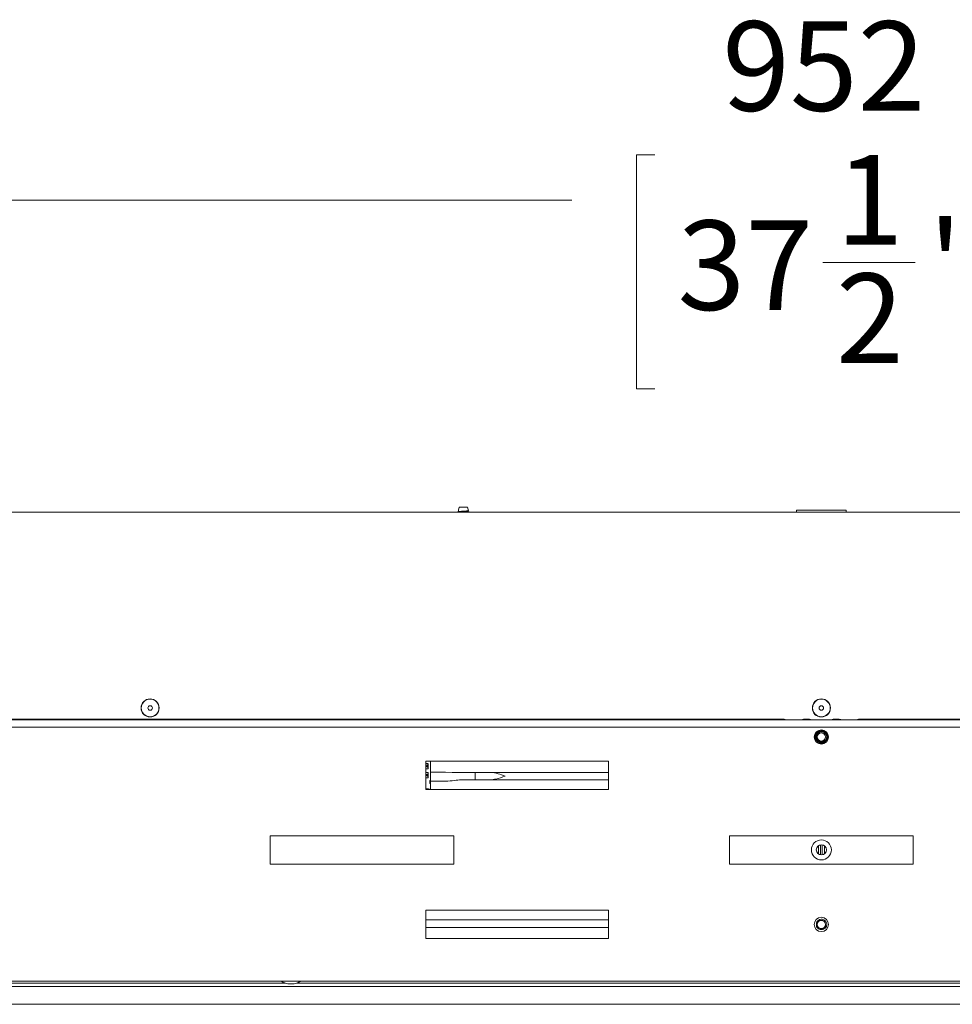
# Model space of a CAD drawing. Units: millimetres. Extents: x 11 to 430, y 2 to 275.
# Drawn here: x 120 to 152, y 204 to 237 of the extents above; entities that cross this region are included whole.
import ezdxf

# ---------------------------------------------------------------- set-up
doc = ezdxf.new("R2010")
doc.units = ezdxf.units.MM
doc.layers.add('DIMENSIONS-ANNOTATIONS', color=7, linetype='Continuous', lineweight=15)
doc.styles.add('SLDTEXTSTYLE0', font='TXT', dxfattribs={"width": 0.75})
doc.dimstyles.new('SLDDIMSTYLE0', dxfattribs={"dimtxt": 3, "dimasz": 4, "dimexe": 0, "dimexo": 0.0625, "dimgap": 0.75, "dimtad": 0, "dimtih": 1, "dimtoh": 1, "dimdec": 0, "dimlfac": 10, "dimrnd": 1e-09, "dimzin": 12, "dimdsep": 46, "dimtxsty": 'SLDTEXTSTYLE0', "dimsah": 1, "dimcen": 0.09, "dimadec": 0, "dimazin": 3, "dimtfac": 1, "dimtdec": 0, "dimtofl": 0, "dimtmove": 0, "dimatfit": 3, "dimfxl": 1, "dimfrac": 2, "dimtolj": 1, "dimtzin": 12, "dimarcsym": 0})

# ---------------------------------------------------------------- blocks, each defined once
blk = doc.blocks.new('_D_9')
at = {"layer": 'DIMENSIONS-ANNOTATIONS', "transparency": 16777216}
for p, q in [((99.698, 221.313), (99.698, 232.523)), ((194.938, 221.313), (194.938, 232.523)), ((141.734, 232.042), (141.124, 232.042)), ((141.124, 232.042), (141.124, 224.196)), ((152.903, 232.042), (153.512, 232.042)), ((153.512, 232.042), (153.512, 224.196)), ((99.698, 230.523), (138.95, 230.523)), ((194.938, 230.523), (155.687, 230.523)), ((147.368, 228.427), (150.464, 228.427)), ((141.124, 224.196), (141.734, 224.196)), ((153.512, 224.196), (152.903, 224.196))]:
    blk.add_line(p, q, dxfattribs=at)
for points in [[(99.698, 230.523), (103.698, 229.773), (103.698, 231.273)], [(194.938, 230.523), (190.938, 231.273), (190.938, 229.773)]]:
    blk.add_solid(points, dxfattribs=at)
at = {"layer": 'DIMENSIONS-ANNOTATIONS', "transparency": 16777216, "char_height": 3, "attachment_point": 1, "style": 'SLDTEXTSTYLE0'}
for s, insert in [('952', (143.993, 236.519)), ('1', (147.808, 232.03)), ('37', (142.496, 229.839)), ('"', (150.904, 229.839)), ('2', (147.808, 228.063))]:
    blk.add_mtext(s, dxfattribs=dict(at, insert=insert))

msp = doc.modelspace()

# ---------------------------------------------------------------- linework, layer by layer
at = {"color": 7, "linetype": 'Continuous', "lineweight": 15}
for p, q in [((135.18, 220.223), (135.153, 220.129)), ((135.457, 220.223), (135.18, 220.223)), ((135.49, 220.108), (135.457, 220.223)), ((102.993, 220.058), (191.643, 220.058)), ((135.152, 220.124), (135.138, 220.074)), ((135.162, 220.129), (135.153, 220.129)), ((135.153, 220.065), (135.153, 220.058)), ((135.484, 220.085), (135.484, 220.104)), ((135.494, 220.079), (135.484, 220.085)), ((135.504, 220.058), (135.499, 220.076)), ((146.488, 220.128), (146.488, 220.058)), ((146.488, 220.128), (148.148, 220.128)), ((148.148, 220.128), (148.148, 220.058)), ((192.443, 213.096), (102.193, 213.096)), ((103.068, 213.113), (146.068, 213.113)), ((146.918, 213.113), (146.718, 213.113)), ((147.918, 213.113), (147.718, 213.113)), ((148.568, 213.113), (191.568, 213.113)), ((192.191, 212.846), (102.446, 212.846)), ((147.197, 212.409), (147.165, 212.457)), ((140.181, 211.708), (134.056, 211.708)), ((134.056, 211.708), (134.056, 210.758)), ((140.181, 210.758), (140.181, 211.708)), ((134.139, 211.625), (134.056, 211.625)), ((134.056, 211.623), (134.139, 211.623)), ((134.056, 211.528), (134.094, 211.528)), ((134.139, 211.451), (134.056, 211.451)), ((134.056, 211.45), (134.139, 211.45)), ((134.139, 211.325), (134.056, 211.325)), ((134.056, 211.323), (134.139, 211.323)), ((134.094, 211.557), (134.073, 211.54)), ((134.073, 211.535), (134.094, 211.552)), ((134.073, 211.532), (134.073, 211.535)), ((134.094, 211.532), (134.073, 211.532)), ((134.094, 211.552), (134.094, 211.557)), ((134.094, 211.528), (134.094, 211.532)), ((134.106, 211.522), (134.105, 211.52)), ((134.105, 211.52), (134.119, 211.511)), ((134.119, 211.514), (134.106, 211.522)), ((134.113, 211.553), (134.113, 211.556)), ((134.118, 211.561), (134.121, 211.561)), ((134.128, 211.555), (134.128, 211.552)), ((134.139, 211.623), (134.139, 211.451)), ((134.139, 211.323), (134.139, 211.151)), ((134.141, 211.451), (134.141, 211.623)), ((134.141, 211.151), (134.141, 211.323)), ((134.218, 211.613), (134.218, 211.583)), ((134.218, 211.583), (134.218, 211.335)), ((134.218, 211.335), (134.718, 211.335)), ((134.218, 211.033), (134.218, 211.335)), ((134.718, 211.335), (134.941, 211.333)), ((134.941, 211.333), (135.718, 211.333)), ((135.718, 211.333), (135.718, 211.083)), ((135.718, 211.333), (136.234, 211.333)), ((136.234, 211.333), (140.181, 211.333)), ((134.056, 211.228), (134.094, 211.228)), ((134.139, 211.151), (134.056, 211.151)), ((134.056, 211.15), (134.139, 211.15)), ((134.094, 211.257), (134.073, 211.241)), ((134.073, 211.236), (134.094, 211.252)), ((134.073, 211.232), (134.073, 211.236)), ((134.094, 211.232), (134.073, 211.232)), ((134.094, 211.252), (134.094, 211.257)), ((134.094, 211.228), (134.094, 211.232)), ((134.106, 211.222), (134.105, 211.22)), ((134.105, 211.22), (134.119, 211.211)), ((134.119, 211.214), (134.106, 211.222)), ((134.113, 211.254), (134.113, 211.256)), ((134.118, 211.261), (134.121, 211.261)), ((134.128, 211.255), (134.128, 211.252)), ((134.196, 211.055), (134.196, 210.963)), ((134.198, 210.963), (134.198, 211.055)), ((134.198, 211.055), (134.218, 211.055)), ((134.218, 211.033), (134.218, 210.833)), ((134.718, 211.033), (134.218, 211.033)), ((135.718, 211.083), (135.245, 211.083)), ((136.234, 211.083), (135.718, 211.083)), ((140.181, 211.083), (136.234, 211.083)), ((134.056, 210.758), (140.181, 210.758)), ((134.079, 210.779), (134.079, 210.758)), ((134.154, 210.784), (134.084, 210.784)), ((134.084, 210.784), (134.084, 210.779)), ((134.084, 210.779), (134.084, 210.758)), ((134.154, 210.784), (134.154, 210.779)), ((134.154, 210.779), (134.154, 210.758)), ((134.159, 210.758), (134.159, 210.779)), ((134.218, 210.963), (134.198, 210.963)), ((134.198, 210.961), (134.218, 210.961)), ((134.207, 210.779), (134.207, 210.758)), ((134.218, 210.784), (134.212, 210.784)), ((134.212, 210.779), (134.212, 210.758)), ((134.218, 210.779), (134.212, 210.779)), ((134.218, 210.833), (134.218, 210.758)), ((128.843, 209.208), (128.843, 208.258)), ((134.993, 209.208), (128.843, 209.208)), ((134.993, 208.258), (134.993, 209.208)), ((144.243, 209.208), (144.243, 208.258)), ((150.393, 209.208), (144.243, 209.208)), ((150.393, 208.258), (150.393, 209.208)), ((147.218, 208.596), (147.218, 208.871)), ((147.293, 208.902), (147.293, 208.565)), ((147.343, 208.565), (147.343, 208.902)), ((147.418, 208.871), (147.418, 208.596)), ((128.843, 208.258), (134.993, 208.258)), ((144.243, 208.258), (150.393, 208.258)), ((140.181, 206.708), (134.056, 206.708)), ((134.056, 206.708), (134.056, 205.758)), ((140.181, 205.758), (140.181, 206.708)), ((134.056, 206.383), (140.181, 206.383)), ((140.181, 206.133), (134.056, 206.133)), ((147.282, 206.072), (147.227, 206.094)), ((134.056, 205.758), (140.181, 205.758)), ((88.818, 204.333), (205.818, 204.333)), ((129.347, 204.263), (95.825, 204.263)), ((199, 204.15), (95.825, 204.15)), ((129.438, 204.241), (129.638, 204.241)), ((164.907, 204.263), (129.73, 204.263)), ((198.759, 203.555), (96.066, 203.555))]:
    msp.add_line(p, q, dxfattribs=at)
at = {"color": 7, "linetype": 'Continuous', "lineweight": 15, "flags": 128}
for points in [[(146.068, 213.113), (146.107, 213.106), (146.125, 213.096)], [(146.718, 213.113), (146.68, 213.106), (146.662, 213.096)], [(146.975, 213.096), (146.957, 213.106), (146.918, 213.113)], [(147.718, 213.113), (147.68, 213.106), (147.662, 213.096)], [(147.975, 213.096), (147.957, 213.106), (147.918, 213.113)], [(148.512, 213.096), (148.53, 213.106), (148.568, 213.113)], [(134.204, 211.708), (134.212, 211.676), (134.218, 211.613)]]:
    msp.add_lwpolyline(points, dxfattribs=at)
at = {"color": 7, "linetype": 'Continuous', "lineweight": 15}
for centre, radius in [((124.818, 213.493), 0.303), ((124.818, 213.493), 0.296), ((147.318, 213.493), 0.303), ((147.318, 213.493), 0.296), ((124.818, 213.493), 0.075), ((147.318, 213.493), 0.075), ((147.318, 212.521), 0.24), ((147.318, 212.521), 0.138), ((147.318, 208.733), 0.335), ((147.318, 208.733), 0.17), ((147.318, 206.233), 0.24), ((147.318, 206.233), 0.138)]:
    msp.add_circle(centre, radius, dxfattribs=at)
for centre, radius, start, end in [((147.318, 212.521), 0.208, 98.1043, 142.5888), ((147.318, 212.521), 0.165, 222.802, 311.8615), ((147.318, 206.233), 0.165, 257.1217, 346.1812), ((129.24, 204.323), 0.01, 90, 239.3919), ((129.538, 204.828), 0.596, 239.3919, 259.4401), ((129.438, 204.291), 0.05, 259.4401, 270), ((129.638, 204.291), 0.05, 270, 280.5599), ((129.538, 204.828), 0.596, 280.5599, 300.6081), ((129.837, 204.323), 0.01, 300.6081, 90)]:
    msp.add_arc(centre, radius, start, end, dxfattribs=at)
for points, knots in [([(135.134, 220.075), (135.138, 220.073), (135.144, 220.069), (135.15, 220.065), (135.153, 220.064)], [0, 0, 0, 0, 0.550811, 1, 1, 1, 1]), ([(135.488, 220.108), (135.488, 220.107), (135.491, 220.106), (135.476, 220.103), (135.444, 220.099), (135.396, 220.096), (135.339, 220.092), (135.279, 220.089), (135.223, 220.085), (135.176, 220.081), (135.147, 220.078), (135.135, 220.075), (135.138, 220.074), (135.138, 220.074)], [0, 0, 0, 0, 0.034805, 0.139459, 0.244026, 0.350105, 0.456709, 0.563254, 0.671043, 0.779597, 0.888116, 0.997618, 1, 1, 1, 1]), ([(135.154, 220.123), (135.153, 220.124), (135.152, 220.126), (135.158, 220.127), (135.162, 220.129)], [0, 0, 0, 0, 0.345461, 1, 1, 1, 1]), ([(135.153, 220.065), (135.156, 220.066), (135.161, 220.07), (135.199, 220.074), (135.253, 220.08), (135.318, 220.085), (135.384, 220.089), (135.438, 220.095), (135.476, 220.099), (135.481, 220.103), (135.484, 220.104)], [0, 0, 0, 0, 0.126253, 0.248548, 0.375914, 0.5, 0.624086, 0.751452, 0.873747, 1, 1, 1, 1]), ([(135.241, 220.058), (135.246, 220.059), (135.268, 220.061), (135.319, 220.065), (135.383, 220.069), (135.438, 220.075), (135.476, 220.079), (135.481, 220.083), (135.484, 220.085)], [0, 0, 0, 0, 0.05164, 0.2402, 0.428761, 0.622306, 0.808145, 1, 1, 1, 1]), ([(135.392, 220.058), (135.4, 220.059), (135.427, 220.062), (135.463, 220.066), (135.491, 220.07), (135.503, 220.074), (135.499, 220.076), (135.499, 220.076)], [0, 0, 0, 0, 0.111913, 0.408401, 0.704965, 0.997613, 1, 1, 1, 1]), ([(147.129, 212.442), (147.122, 212.465), (147.108, 212.509), (147.115, 212.583), (147.14, 212.625), (147.153, 212.647)], [0, 0, 0, 0, 0.322902, 0.645823, 1, 1, 1, 1]), ([(147.289, 212.727), (147.266, 212.721), (147.221, 212.709), (147.166, 212.664), (147.128, 212.604), (147.113, 212.535), (147.119, 212.481), (147.13, 212.452), (147.133, 212.444)], [0, 0, 0, 0, 0.188091, 0.376189, 0.564288, 0.749394, 0.933455, 1, 1, 1, 1]), ([(147.126, 212.441), (147.139, 212.417), (147.166, 212.369), (147.237, 212.324), (147.318, 212.307), (147.4, 212.323), (147.47, 212.37), (147.516, 212.439), (147.532, 212.521), (147.516, 212.603), (147.47, 212.672), (147.407, 212.713), (147.344, 212.731), (147.308, 212.728), (147.289, 212.727)], [0, 0, 0, 0, 0.087359, 0.177017, 0.26312, 0.351998, 0.440877, 0.52698, 0.616638, 0.703997, 0.791356, 0.881014, 0.940424, 1, 1, 1, 1]), ([(147.147, 212.45), (147.141, 212.468), (147.128, 212.506), (147.133, 212.568), (147.158, 212.627), (147.201, 212.675), (147.258, 212.706), (147.322, 212.716), (147.387, 212.705), (147.444, 212.673), (147.489, 212.624), (147.514, 212.562), (147.518, 212.495), (147.499, 212.43), (147.46, 212.375), (147.404, 212.336), (147.339, 212.317), (147.27, 212.321), (147.206, 212.347), (147.157, 212.39), (147.138, 212.426), (147.129, 212.442)], [0, 0, 0, 0, 0.045824, 0.097356, 0.148921, 0.200447, 0.252668, 0.305113, 0.35753, 0.410523, 0.463847, 0.517154, 0.57092, 0.625122, 0.679318, 0.733859, 0.788939, 0.844021, 0.899338, 0.955296, 1, 1, 1, 1]), ([(147.133, 212.444), (147.142, 212.428), (147.162, 212.391), (147.212, 212.35), (147.275, 212.326), (147.343, 212.324), (147.406, 212.344), (147.459, 212.385), (147.495, 212.441), (147.51, 212.504), (147.503, 212.569), (147.476, 212.628), (147.43, 212.673), (147.372, 212.7), (147.309, 212.706), (147.249, 212.691), (147.197, 212.657), (147.16, 212.607), (147.142, 212.549), (147.143, 212.496), (147.154, 212.466), (147.158, 212.454)], [0, 0, 0, 0, 0.047739, 0.104713, 0.161758, 0.218802, 0.274863, 0.33063, 0.3864, 0.441282, 0.49577, 0.550266, 0.603967, 0.657177, 0.710399, 0.762919, 0.814849, 0.866799, 0.918137, 0.968787, 1, 1, 1, 1]), ([(147.165, 212.457), (147.159, 212.475), (147.147, 212.511), (147.154, 212.569), (147.178, 212.621), (147.218, 212.663), (147.27, 212.689), (147.328, 212.697), (147.386, 212.684), (147.437, 212.654), (147.475, 212.608), (147.496, 212.552), (147.497, 212.491), (147.478, 212.434), (147.441, 212.385), (147.39, 212.351), (147.33, 212.336), (147.268, 212.341), (147.212, 212.367), (147.17, 212.406), (147.154, 212.437), (147.147, 212.45)], [0, 0, 0, 0, 0.050984, 0.102293, 0.153639, 0.204927, 0.257106, 0.309428, 0.361707, 0.414741, 0.468038, 0.521305, 0.575195, 0.629466, 0.68372, 0.738466, 0.793712, 0.848951, 0.904555, 0.960774, 1, 1, 1, 1]), ([(147.158, 212.454), (147.167, 212.438), (147.186, 212.405), (147.233, 212.37), (147.289, 212.351), (147.347, 212.352), (147.395, 212.37), (147.419, 212.39), (147.429, 212.398)], [0, 0, 0, 0, 0.173877, 0.352902, 0.532217, 0.711486, 0.886519, 1, 1, 1, 1]), ([(134.061, 211.556), (134.061, 211.556), (134.06, 211.556), (134.059, 211.556), (134.058, 211.556), (134.057, 211.556), (134.057, 211.556), (134.056, 211.555), (134.056, 211.555)], [0, 0, 0, 0, 0.074216, 0.37153, 0.520041, 0.668567, 0.966124, 1, 1, 1, 1]), ([(134.073, 211.54), (134.073, 211.541), (134.073, 211.541), (134.073, 211.542), (134.073, 211.544), (134.073, 211.545), (134.073, 211.546), (134.073, 211.547), (134.072, 211.548), (134.072, 211.549), (134.071, 211.551), (134.07, 211.552), (134.069, 211.553), (134.068, 211.554), (134.067, 211.555), (134.065, 211.556), (134.063, 211.556), (134.062, 211.556), (134.061, 211.556)], [0, 0, 0, 0, 0.017535, 0.087685, 0.157846, 0.228016, 0.263092, 0.298167, 0.333251, 0.403488, 0.473795, 0.544083, 0.614437, 0.68478, 0.755118, 0.825431, 0.895737, 1, 1, 1, 1]), ([(134.113, 211.571), (134.112, 211.571), (134.112, 211.571), (134.111, 211.571), (134.109, 211.57), (134.108, 211.57), (134.107, 211.569), (134.107, 211.568), (134.106, 211.567), (134.106, 211.566), (134.105, 211.565), (134.105, 211.564), (134.105, 211.563), (134.105, 211.562)], [0, 0, 0, 0, 0.030771, 0.154654, 0.254248, 0.353579, 0.452905, 0.55223, 0.601762, 0.700981, 0.8002, 0.899137, 1, 1, 1, 1]), ([(134.105, 211.562), (134.105, 211.562), (134.105, 211.561), (134.105, 211.56), (134.105, 211.559), (134.106, 211.557), (134.107, 211.556), (134.109, 211.555), (134.111, 211.554), (134.112, 211.554), (134.113, 211.553)], [0, 0, 0, 0, 0.03124, 0.1567, 0.264945, 0.373228, 0.592063, 0.702009, 0.811859, 1, 1, 1, 1]), ([(134.121, 211.549), (134.12, 211.549), (134.12, 211.549), (134.119, 211.549), (134.117, 211.549), (134.116, 211.549), (134.115, 211.549), (134.114, 211.549), (134.113, 211.549), (134.112, 211.548), (134.111, 211.548), (134.109, 211.547), (134.108, 211.546), (134.107, 211.545), (134.106, 211.544), (134.106, 211.543), (134.105, 211.542), (134.105, 211.54), (134.105, 211.54), (134.105, 211.539)], [0, 0, 0, 0, 0.018896, 0.094484, 0.170091, 0.207886, 0.283506, 0.321304, 0.359108, 0.39691, 0.472616, 0.548309, 0.624063, 0.699556, 0.737225, 0.808048, 0.877434, 0.938039, 1, 1, 1, 1]), ([(134.105, 211.539), (134.105, 211.539), (134.105, 211.538), (134.105, 211.537), (134.105, 211.536), (134.106, 211.534), (134.107, 211.533), (134.108, 211.532), (134.109, 211.531), (134.11, 211.531), (134.112, 211.53), (134.113, 211.53), (134.114, 211.53), (134.115, 211.529), (134.116, 211.529), (134.117, 211.529), (134.119, 211.529), (134.12, 211.529), (134.121, 211.529)], [0, 0, 0, 0, 0.019031, 0.09551, 0.163146, 0.230811, 0.298429, 0.366071, 0.433639, 0.501158, 0.568661, 0.636157, 0.669869, 0.737333, 0.804762, 0.83847, 0.905894, 1, 1, 1, 1]), ([(134.108, 211.562), (134.108, 211.562), (134.108, 211.563), (134.108, 211.564), (134.109, 211.566), (134.109, 211.567), (134.11, 211.567), (134.111, 211.568), (134.112, 211.568), (134.112, 211.568), (134.113, 211.568)], [0, 0, 0, 0, 0.047207, 0.236976, 0.357896, 0.586181, 0.672031, 0.757934, 0.905257, 1, 1, 1, 1]), ([(134.113, 211.556), (134.112, 211.556), (134.112, 211.556), (134.111, 211.557), (134.11, 211.558), (134.109, 211.559), (134.108, 211.56), (134.108, 211.561), (134.108, 211.562), (134.108, 211.562)], [0, 0, 0, 0, 0.048012, 0.240527, 0.387521, 0.620138, 0.73253, 0.844827, 1, 1, 1, 1]), ([(134.119, 211.568), (134.119, 211.568), (134.118, 211.568), (134.117, 211.569), (134.116, 211.571), (134.114, 211.571), (134.113, 211.571), (134.113, 211.571)], [0, 0, 0, 0, 0.054032, 0.27098, 0.596734, 0.912026, 1, 1, 1, 1]), ([(134.113, 211.568), (134.113, 211.568), (134.113, 211.568), (134.114, 211.568), (134.115, 211.567), (134.116, 211.566), (134.117, 211.564), (134.117, 211.563), (134.117, 211.562), (134.118, 211.561), (134.118, 211.561)], [0, 0, 0, 0, 0.039688, 0.155166, 0.272455, 0.411732, 0.677102, 0.748736, 0.820338, 1, 1, 1, 1]), ([(134.127, 211.526), (134.127, 211.526), (134.126, 211.526), (134.125, 211.526), (134.123, 211.525), (134.121, 211.524), (134.12, 211.523), (134.119, 211.521), (134.118, 211.519), (134.118, 211.518), (134.118, 211.517)], [0, 0, 0, 0, 0.028602, 0.143373, 0.351884, 0.45129, 0.550632, 0.649974, 0.850835, 1, 1, 1, 1]), ([(134.118, 211.517), (134.118, 211.517), (134.118, 211.517), (134.118, 211.516), (134.118, 211.515), (134.119, 211.514), (134.119, 211.514)], [0, 0, 0, 0, 0.128051, 0.384182, 0.640402, 1, 1, 1, 1]), ([(134.121, 211.571), (134.121, 211.571), (134.121, 211.57), (134.12, 211.57), (134.119, 211.569), (134.119, 211.568), (134.119, 211.568)], [0, 0, 0, 0, 0.095706, 0.480351, 0.67198, 1, 1, 1, 1]), ([(134.119, 211.511), (134.119, 211.511), (134.119, 211.51), (134.12, 211.51), (134.121, 211.509), (134.123, 211.509), (134.124, 211.508), (134.125, 211.508), (134.126, 211.508), (134.127, 211.508)], [0, 0, 0, 0, 0.042252, 0.211283, 0.380359, 0.464868, 0.634124, 0.718669, 1, 1, 1, 1]), ([(134.127, 211.573), (134.127, 211.573), (134.126, 211.573), (134.125, 211.572), (134.123, 211.572), (134.122, 211.571), (134.121, 211.571)], [0, 0, 0, 0, 0.06998, 0.351026, 0.583501, 1, 1, 1, 1]), ([(134.121, 211.561), (134.121, 211.561), (134.121, 211.561), (134.121, 211.563), (134.121, 211.564), (134.121, 211.566), (134.122, 211.567), (134.122, 211.568), (134.123, 211.569), (134.125, 211.569), (134.126, 211.57), (134.127, 211.57), (134.127, 211.57)], [0, 0, 0, 0, 0.031984, 0.159958, 0.28799, 0.414942, 0.510808, 0.558621, 0.718347, 0.79733, 0.943134, 1, 1, 1, 1]), ([(134.136, 211.539), (134.136, 211.539), (134.136, 211.54), (134.136, 211.541), (134.136, 211.542), (134.135, 211.543), (134.135, 211.545), (134.134, 211.546), (134.133, 211.547), (134.131, 211.547), (134.13, 211.548), (134.129, 211.548), (134.128, 211.549), (134.127, 211.549), (134.126, 211.549), (134.125, 211.549), (134.124, 211.549), (134.122, 211.549), (134.121, 211.549), (134.121, 211.549)], [0, 0, 0, 0, 0.018915, 0.094933, 0.13281, 0.20213, 0.271451, 0.340792, 0.4101, 0.479344, 0.548534, 0.583096, 0.652314, 0.686871, 0.75602, 0.790578, 0.859698, 0.929799, 1, 1, 1, 1]), ([(134.121, 211.529), (134.121, 211.529), (134.121, 211.529), (134.123, 211.529), (134.124, 211.529), (134.126, 211.529), (134.127, 211.53), (134.128, 211.53), (134.129, 211.53), (134.13, 211.531), (134.131, 211.531), (134.133, 211.532), (134.134, 211.533), (134.134, 211.534), (134.135, 211.535), (134.136, 211.536), (134.136, 211.537), (134.136, 211.538), (134.136, 211.539)], [0, 0, 0, 0, 0.019057, 0.095292, 0.171536, 0.247792, 0.285909, 0.324027, 0.400355, 0.476702, 0.514832, 0.591226, 0.667661, 0.705819, 0.776852, 0.843277, 0.909727, 1, 1, 1, 1]), ([(134.136, 211.562), (134.136, 211.562), (134.136, 211.563), (134.136, 211.564), (134.136, 211.566), (134.135, 211.567), (134.135, 211.568), (134.134, 211.569), (134.133, 211.57), (134.132, 211.571), (134.131, 211.572), (134.13, 211.572), (134.128, 211.572), (134.127, 211.573), (134.127, 211.573)], [0, 0, 0, 0, 0.025314, 0.126725, 0.228228, 0.329815, 0.38048, 0.481502, 0.577747, 0.673946, 0.72193, 0.81815, 0.907925, 1, 1, 1, 1]), ([(134.127, 211.57), (134.127, 211.57), (134.128, 211.57), (134.129, 211.57), (134.13, 211.569), (134.131, 211.568), (134.132, 211.567), (134.133, 211.565), (134.133, 211.564), (134.133, 211.563), (134.133, 211.562)], [0, 0, 0, 0, 0.036218, 0.182891, 0.329298, 0.438629, 0.545361, 0.754186, 0.863454, 1, 1, 1, 1]), ([(134.136, 211.517), (134.136, 211.517), (134.136, 211.517), (134.136, 211.519), (134.136, 211.52), (134.135, 211.521), (134.135, 211.522), (134.134, 211.523), (134.133, 211.524), (134.132, 211.525), (134.131, 211.525), (134.13, 211.526), (134.129, 211.526), (134.128, 211.526), (134.127, 211.526)], [0, 0, 0, 0, 0.027333, 0.136931, 0.246293, 0.30083, 0.410147, 0.464695, 0.565724, 0.660598, 0.707891, 0.802729, 0.900183, 1, 1, 1, 1]), ([(134.127, 211.508), (134.127, 211.508), (134.128, 211.508), (134.129, 211.508), (134.13, 211.508), (134.131, 211.509), (134.133, 211.509), (134.134, 211.51), (134.134, 211.511), (134.135, 211.512), (134.136, 211.513), (134.136, 211.514), (134.136, 211.515), (134.136, 211.516), (134.136, 211.517)], [0, 0, 0, 0, 0.027883, 0.139703, 0.195531, 0.307433, 0.411684, 0.463695, 0.563586, 0.663089, 0.712702, 0.812143, 0.905035, 1, 1, 1, 1]), ([(134.128, 211.552), (134.128, 211.552), (134.128, 211.552), (134.129, 211.553), (134.131, 211.553), (134.132, 211.554), (134.134, 211.555), (134.135, 211.556), (134.136, 211.558), (134.136, 211.56), (134.136, 211.561), (134.136, 211.562)], [0, 0, 0, 0, 0.027279, 0.136544, 0.245858, 0.355251, 0.457558, 0.558868, 0.659768, 0.863471, 1, 1, 1, 1]), ([(134.132, 211.557), (134.132, 211.557), (134.131, 211.557), (134.13, 211.556), (134.129, 211.555), (134.128, 211.555), (134.128, 211.555)], [0, 0, 0, 0, 0.082843, 0.418086, 0.583888, 1, 1, 1, 1]), ([(134.133, 211.562), (134.133, 211.562), (134.133, 211.561), (134.133, 211.56), (134.133, 211.559), (134.132, 211.558), (134.132, 211.557)], [0, 0, 0, 0, 0.074553, 0.373932, 0.599423, 1, 1, 1, 1]), ([(136.718, 211.208), (136.718, 211.209), (136.638, 211.237), (136.479, 211.293), (136.317, 211.333), (136.239, 211.333), (136.234, 211.333)], [0, 0, 0, 0, 0.003838, 0.486783, 0.972625, 1, 1, 1, 1]), ([(134.061, 211.257), (134.061, 211.257), (134.06, 211.257), (134.059, 211.257), (134.058, 211.256), (134.057, 211.256), (134.057, 211.256), (134.056, 211.256), (134.056, 211.256)], [0, 0, 0, 0, 0.074216, 0.37153, 0.520041, 0.668567, 0.966124, 1, 1, 1, 1]), ([(134.073, 211.241), (134.073, 211.241), (134.073, 211.242), (134.073, 211.243), (134.073, 211.244), (134.073, 211.246), (134.073, 211.247), (134.073, 211.247), (134.072, 211.249), (134.072, 211.25), (134.071, 211.251), (134.07, 211.253), (134.069, 211.254), (134.068, 211.255), (134.067, 211.256), (134.065, 211.256), (134.063, 211.257), (134.062, 211.257), (134.061, 211.257)], [0, 0, 0, 0, 0.017535, 0.087685, 0.157846, 0.228016, 0.263092, 0.298167, 0.333251, 0.403488, 0.473795, 0.544083, 0.614437, 0.68478, 0.755118, 0.825431, 0.895737, 1, 1, 1, 1]), ([(134.113, 211.271), (134.112, 211.271), (134.112, 211.271), (134.111, 211.271), (134.109, 211.271), (134.108, 211.27), (134.107, 211.269), (134.107, 211.268), (134.106, 211.267), (134.106, 211.266), (134.105, 211.265), (134.105, 211.264), (134.105, 211.263), (134.105, 211.263)], [0, 0, 0, 0, 0.030771, 0.154654, 0.254248, 0.353579, 0.452905, 0.55223, 0.601762, 0.700981, 0.8002, 0.899137, 1, 1, 1, 1]), ([(134.105, 211.263), (134.105, 211.262), (134.105, 211.262), (134.105, 211.261), (134.105, 211.259), (134.106, 211.258), (134.107, 211.256), (134.109, 211.255), (134.111, 211.254), (134.112, 211.254), (134.113, 211.254)], [0, 0, 0, 0, 0.03124, 0.1567, 0.264945, 0.373228, 0.592063, 0.702009, 0.811859, 1, 1, 1, 1]), ([(134.121, 211.25), (134.12, 211.25), (134.12, 211.25), (134.119, 211.25), (134.117, 211.25), (134.116, 211.249), (134.115, 211.249), (134.114, 211.249), (134.113, 211.249), (134.112, 211.249), (134.111, 211.248), (134.109, 211.247), (134.108, 211.246), (134.107, 211.245), (134.106, 211.244), (134.106, 211.243), (134.105, 211.242), (134.105, 211.241), (134.105, 211.24), (134.105, 211.239)], [0, 0, 0, 0, 0.018896, 0.094484, 0.170091, 0.207886, 0.283506, 0.321304, 0.359108, 0.39691, 0.472616, 0.548309, 0.624063, 0.699556, 0.737225, 0.808048, 0.877434, 0.938039, 1, 1, 1, 1]), ([(134.105, 211.239), (134.105, 211.239), (134.105, 211.239), (134.105, 211.237), (134.105, 211.236), (134.106, 211.235), (134.107, 211.234), (134.108, 211.233), (134.109, 211.232), (134.11, 211.231), (134.112, 211.231), (134.113, 211.23), (134.114, 211.23), (134.115, 211.23), (134.116, 211.23), (134.117, 211.229), (134.119, 211.229), (134.12, 211.229), (134.121, 211.229)], [0, 0, 0, 0, 0.019031, 0.09551, 0.163146, 0.230811, 0.298429, 0.366071, 0.433639, 0.501158, 0.568661, 0.636157, 0.669869, 0.737333, 0.804762, 0.83847, 0.905894, 1, 1, 1, 1]), ([(134.108, 211.263), (134.108, 211.263), (134.108, 211.263), (134.108, 211.264), (134.109, 211.266), (134.109, 211.267), (134.11, 211.268), (134.111, 211.268), (134.112, 211.269), (134.112, 211.269), (134.113, 211.269)], [0, 0, 0, 0, 0.047207, 0.236976, 0.357896, 0.586181, 0.672031, 0.757934, 0.905257, 1, 1, 1, 1]), ([(134.113, 211.256), (134.112, 211.256), (134.112, 211.257), (134.111, 211.257), (134.11, 211.258), (134.109, 211.259), (134.108, 211.26), (134.108, 211.261), (134.108, 211.262), (134.108, 211.263)], [0, 0, 0, 0, 0.048012, 0.240527, 0.387521, 0.620138, 0.73253, 0.844827, 1, 1, 1, 1]), ([(134.119, 211.268), (134.119, 211.268), (134.118, 211.268), (134.117, 211.27), (134.116, 211.271), (134.114, 211.271), (134.113, 211.271), (134.113, 211.271)], [0, 0, 0, 0, 0.054032, 0.27098, 0.596734, 0.912026, 1, 1, 1, 1]), ([(134.113, 211.269), (134.113, 211.269), (134.113, 211.269), (134.114, 211.268), (134.115, 211.268), (134.116, 211.266), (134.117, 211.265), (134.117, 211.263), (134.117, 211.262), (134.118, 211.262), (134.118, 211.261)], [0, 0, 0, 0, 0.039688, 0.155166, 0.272455, 0.411732, 0.677102, 0.748736, 0.820338, 1, 1, 1, 1]), ([(134.127, 211.226), (134.127, 211.226), (134.126, 211.226), (134.125, 211.226), (134.123, 211.225), (134.121, 211.224), (134.12, 211.223), (134.119, 211.222), (134.118, 211.22), (134.118, 211.218), (134.118, 211.217)], [0, 0, 0, 0, 0.028602, 0.143373, 0.351884, 0.45129, 0.550632, 0.649974, 0.850835, 1, 1, 1, 1]), ([(134.118, 211.217), (134.118, 211.217), (134.118, 211.217), (134.118, 211.216), (134.118, 211.215), (134.119, 211.215), (134.119, 211.214)], [0, 0, 0, 0, 0.128051, 0.384182, 0.640402, 1, 1, 1, 1]), ([(134.121, 211.271), (134.121, 211.271), (134.121, 211.271), (134.12, 211.27), (134.119, 211.269), (134.119, 211.268), (134.119, 211.268)], [0, 0, 0, 0, 0.095706, 0.480351, 0.67198, 1, 1, 1, 1]), ([(134.119, 211.211), (134.119, 211.211), (134.119, 211.211), (134.12, 211.21), (134.121, 211.209), (134.123, 211.209), (134.124, 211.208), (134.125, 211.208), (134.126, 211.208), (134.127, 211.208)], [0, 0, 0, 0, 0.042252, 0.211283, 0.380359, 0.464868, 0.634124, 0.718669, 1, 1, 1, 1]), ([(134.127, 211.273), (134.127, 211.273), (134.126, 211.273), (134.125, 211.273), (134.123, 211.272), (134.122, 211.271), (134.121, 211.271)], [0, 0, 0, 0, 0.06998, 0.351026, 0.583501, 1, 1, 1, 1]), ([(134.121, 211.261), (134.121, 211.261), (134.121, 211.262), (134.121, 211.263), (134.121, 211.264), (134.121, 211.266), (134.122, 211.267), (134.122, 211.268), (134.123, 211.269), (134.125, 211.27), (134.126, 211.27), (134.127, 211.27), (134.127, 211.27)], [0, 0, 0, 0, 0.031984, 0.159958, 0.28799, 0.414942, 0.510808, 0.558621, 0.718347, 0.79733, 0.943134, 1, 1, 1, 1]), ([(134.136, 211.239), (134.136, 211.24), (134.136, 211.24), (134.136, 211.241), (134.136, 211.242), (134.135, 211.244), (134.135, 211.245), (134.134, 211.246), (134.133, 211.247), (134.131, 211.248), (134.13, 211.248), (134.129, 211.249), (134.128, 211.249), (134.127, 211.249), (134.126, 211.249), (134.125, 211.25), (134.124, 211.25), (134.122, 211.25), (134.121, 211.25), (134.121, 211.25)], [0, 0, 0, 0, 0.018915, 0.094933, 0.13281, 0.20213, 0.271451, 0.340792, 0.4101, 0.479344, 0.548534, 0.583096, 0.652314, 0.686871, 0.75602, 0.790578, 0.859698, 0.929799, 1, 1, 1, 1]), ([(134.121, 211.229), (134.121, 211.229), (134.121, 211.229), (134.123, 211.229), (134.124, 211.229), (134.126, 211.23), (134.127, 211.23), (134.128, 211.23), (134.129, 211.23), (134.13, 211.231), (134.131, 211.231), (134.133, 211.232), (134.134, 211.233), (134.134, 211.234), (134.135, 211.235), (134.136, 211.236), (134.136, 211.238), (134.136, 211.239), (134.136, 211.239)], [0, 0, 0, 0, 0.019057, 0.095292, 0.171536, 0.247792, 0.285909, 0.324027, 0.400355, 0.476702, 0.514832, 0.591226, 0.667661, 0.705819, 0.776852, 0.843277, 0.909727, 1, 1, 1, 1]), ([(134.136, 211.262), (134.136, 211.263), (134.136, 211.263), (134.136, 211.264), (134.136, 211.266), (134.135, 211.267), (134.135, 211.268), (134.134, 211.269), (134.133, 211.271), (134.132, 211.271), (134.131, 211.272), (134.13, 211.272), (134.128, 211.273), (134.127, 211.273), (134.127, 211.273)], [0, 0, 0, 0, 0.025314, 0.126725, 0.228228, 0.329815, 0.38048, 0.481502, 0.577747, 0.673946, 0.72193, 0.81815, 0.907925, 1, 1, 1, 1]), ([(134.127, 211.27), (134.127, 211.27), (134.128, 211.27), (134.129, 211.27), (134.13, 211.269), (134.131, 211.268), (134.132, 211.267), (134.133, 211.266), (134.133, 211.264), (134.133, 211.263), (134.133, 211.262)], [0, 0, 0, 0, 0.036218, 0.182891, 0.329298, 0.438629, 0.545361, 0.754186, 0.863454, 1, 1, 1, 1]), ([(134.136, 211.217), (134.136, 211.217), (134.136, 211.218), (134.136, 211.219), (134.136, 211.22), (134.135, 211.221), (134.135, 211.222), (134.134, 211.223), (134.133, 211.224), (134.132, 211.225), (134.131, 211.225), (134.13, 211.226), (134.129, 211.226), (134.128, 211.226), (134.127, 211.226)], [0, 0, 0, 0, 0.027333, 0.136931, 0.246293, 0.30083, 0.410147, 0.464695, 0.565724, 0.660598, 0.707891, 0.802729, 0.900183, 1, 1, 1, 1]), ([(134.127, 211.208), (134.127, 211.208), (134.128, 211.208), (134.129, 211.208), (134.13, 211.208), (134.131, 211.209), (134.133, 211.209), (134.134, 211.21), (134.134, 211.211), (134.135, 211.212), (134.136, 211.213), (134.136, 211.214), (134.136, 211.216), (134.136, 211.216), (134.136, 211.217)], [0, 0, 0, 0, 0.027883, 0.139703, 0.195531, 0.307433, 0.411684, 0.463695, 0.563586, 0.663089, 0.712702, 0.812143, 0.905035, 1, 1, 1, 1]), ([(134.128, 211.252), (134.128, 211.252), (134.128, 211.253), (134.129, 211.253), (134.131, 211.253), (134.132, 211.254), (134.134, 211.255), (134.135, 211.256), (134.136, 211.258), (134.136, 211.26), (134.136, 211.262), (134.136, 211.262)], [0, 0, 0, 0, 0.027279, 0.136544, 0.245858, 0.355251, 0.457558, 0.558868, 0.659768, 0.863471, 1, 1, 1, 1]), ([(134.132, 211.257), (134.132, 211.257), (134.131, 211.257), (134.13, 211.256), (134.129, 211.256), (134.128, 211.255), (134.128, 211.255)], [0, 0, 0, 0, 0.082843, 0.418086, 0.583888, 1, 1, 1, 1]), ([(134.133, 211.262), (134.133, 211.262), (134.133, 211.262), (134.133, 211.261), (134.133, 211.259), (134.132, 211.258), (134.132, 211.257)], [0, 0, 0, 0, 0.074553, 0.373932, 0.599423, 1, 1, 1, 1]), ([(135.245, 211.083), (135.17, 211.076), (135.006, 211.059), (134.82, 211.042), (134.718, 211.033)], [0, 0, 0, 0, 0.455751, 1, 1, 1, 1]), ([(136.234, 211.083), (136.292, 211.09), (136.448, 211.107), (136.615, 211.172), (136.718, 211.208), (136.718, 211.208)], [0, 0, 0, 0, 0.369256, 0.99616, 1, 1, 1, 1]), ([(147.227, 206.094), (147.213, 206.106), (147.183, 206.129), (147.155, 206.18), (147.146, 206.237), (147.156, 206.294), (147.184, 206.345), (147.227, 206.384), (147.282, 206.406), (147.341, 206.41), (147.399, 206.394), (147.448, 206.359), (147.483, 206.31), (147.5, 206.251), (147.496, 206.191), (147.477, 206.139), (147.453, 206.114), (147.443, 206.104)], [0, 0, 0, 0, 0.065652, 0.131724, 0.197843, 0.263888, 0.331079, 0.398455, 0.465775, 0.534068, 0.602699, 0.671292, 0.740686, 0.810573, 0.880436, 0.950934, 1, 1, 1, 1]), ([(147.15, 206.189), (147.153, 206.178), (147.16, 206.149), (147.188, 206.114), (147.214, 206.095), (147.224, 206.088)], [0, 0, 0, 0, 0.251553, 0.71463, 1, 1, 1, 1]), ([(147.224, 206.088), (147.24, 206.08), (147.275, 206.063), (147.333, 206.06), (147.39, 206.076), (147.437, 206.11), (147.467, 206.152), (147.476, 206.182), (147.479, 206.194)], [0, 0, 0, 0, 0.173877, 0.352902, 0.532217, 0.711486, 0.886519, 1, 1, 1, 1])]:
    msp.add_open_spline(points, degree=3, knots=knots, dxfattribs=at)

# ---------------------------------------------------------------- dimensions: what is measured, and where the dimension line sits
at = {"layer": 'DIMENSIONS-ANNOTATIONS'}
dim = msp.add_linear_dim(base=(194.938, 230.523), p1=(99.698, 219.813), p2=(194.938, 219.813), dimstyle='SLDDIMSTYLE0', dxfattribs=at)
dim.commit()
dim.dimension.update_dxf_attribs({"geometry": '_D_9', "text_midpoint": (147.318, 230.523), "dimtype": 160})

doc.saveas('drawing.dxf')
